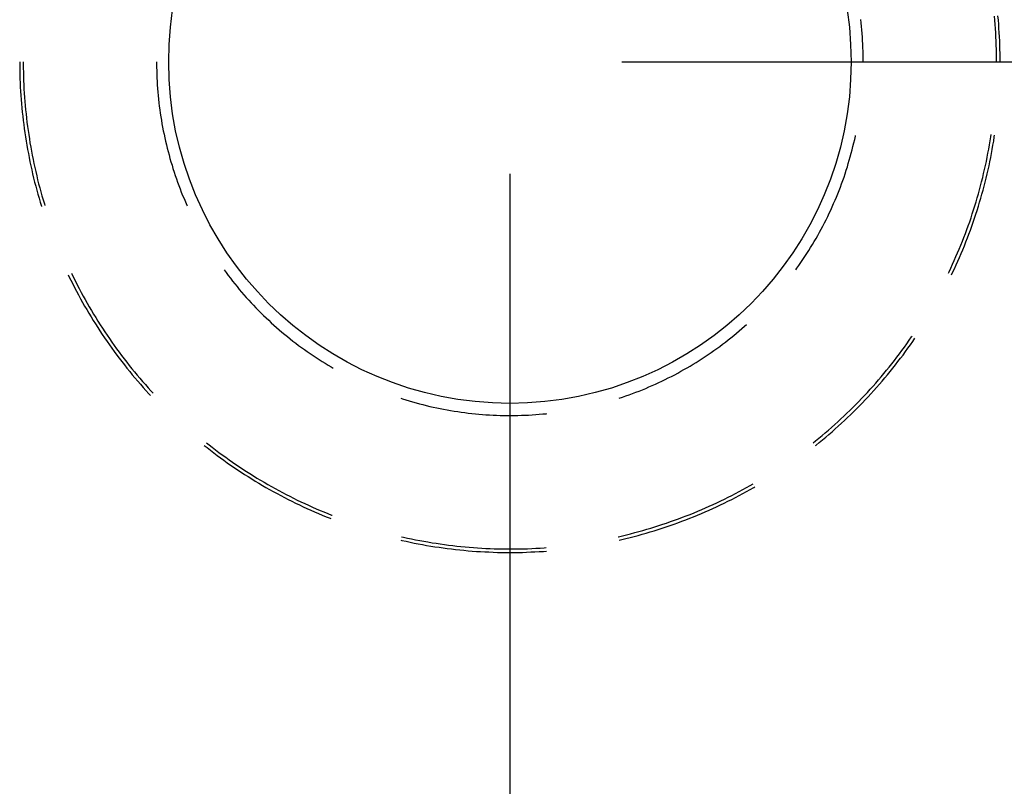
# Model space of a CAD drawing. Units: millimetres. Extents: x 0 to 841, y 0 to 594.
# Drawn here: x 245 to 256, y 426 to 435 of the extents above; entities that cross this region are included whole.
import ezdxf

# ---------------------------------------------------------------- set-up
doc = ezdxf.new("R2010")
doc.units = ezdxf.units.MM
doc.layers.add('LAYER_1', color=179, linetype='Continuous')
doc.layers.add('SLD-0', color=179, linetype='Continuous')

msp = doc.modelspace()

# ---------------------------------------------------------------- linework, layer by layer
at = {"layer": 'LAYER_1'}
for p, q in [((251.99, 434.56), (273.017, 434.56)), ((250.74, 433.31), (250.74, 387.617))]:
    msp.add_line(p, q, dxfattribs=at)
at = {"layer": 'SLD-0'}
for p, q in [((256.158, 435.026), (256.153, 435.072)), ((256.197, 435.027), (256.193, 435.074)), ((254.664, 434.996), (254.659, 435.035)), ((254.668, 434.957), (254.664, 434.996)), ((256.161, 434.979), (256.158, 435.026)), ((256.165, 434.933), (256.161, 434.979)), ((256.201, 434.981), (256.197, 435.027)), ((256.204, 434.934), (256.201, 434.981)), ((254.672, 434.917), (254.668, 434.957)), ((254.675, 434.877), (254.672, 434.917)), ((254.678, 434.838), (254.675, 434.877)), ((256.168, 434.886), (256.165, 434.933)), ((256.17, 434.84), (256.168, 434.886)), ((256.207, 434.887), (256.204, 434.934)), ((256.21, 434.841), (256.207, 434.887)), ((254.681, 434.798), (254.678, 434.838)), ((254.683, 434.759), (254.681, 434.798)), ((254.685, 434.719), (254.683, 434.759)), ((256.173, 434.793), (256.17, 434.84)), ((256.174, 434.747), (256.173, 434.793)), ((256.176, 434.7), (256.174, 434.747)), ((256.212, 434.794), (256.21, 434.841)), ((256.214, 434.747), (256.212, 434.794)), ((256.215, 434.701), (256.214, 434.747)), ((254.686, 434.679), (254.685, 434.719)), ((254.687, 434.64), (254.686, 434.679)), ((254.688, 434.6), (254.687, 434.64)), ((256.177, 434.654), (256.176, 434.7)), ((256.177, 434.607), (256.177, 434.654)), ((256.216, 434.654), (256.215, 434.701)), ((256.217, 434.607), (256.216, 434.654)), ((245.263, 434.56), (245.263, 434.514)), ((245.303, 434.56), (245.303, 434.537)), ((245.303, 434.537), (245.303, 434.49)), ((246.792, 434.56), (246.792, 434.54)), ((246.792, 434.54), (246.793, 434.501)), ((254.688, 434.56), (254.688, 434.6)), ((256.178, 434.56), (256.177, 434.607)), ((256.217, 434.56), (256.217, 434.607)), ((245.263, 434.514), (245.264, 434.467)), ((245.264, 434.467), (245.265, 434.42)), ((245.265, 434.42), (245.266, 434.373)), ((245.303, 434.49), (245.304, 434.444)), ((245.304, 434.444), (245.305, 434.397)), ((246.793, 434.501), (246.794, 434.461)), ((246.794, 434.461), (246.795, 434.421)), ((246.795, 434.421), (246.796, 434.382)), ((245.266, 434.373), (245.268, 434.327)), ((245.268, 434.327), (245.27, 434.28)), ((245.305, 434.397), (245.307, 434.351)), ((245.307, 434.351), (245.309, 434.304)), ((245.309, 434.304), (245.311, 434.257)), ((246.796, 434.382), (246.798, 434.342)), ((246.798, 434.342), (246.801, 434.303)), ((246.801, 434.303), (246.803, 434.263)), ((245.27, 434.28), (245.273, 434.233)), ((245.273, 434.233), (245.276, 434.187)), ((245.311, 434.257), (245.314, 434.211)), ((245.314, 434.211), (245.317, 434.164)), ((246.803, 434.263), (246.807, 434.223)), ((246.807, 434.223), (246.81, 434.184)), ((245.276, 434.187), (245.279, 434.14)), ((245.279, 434.14), (245.283, 434.093)), ((245.283, 434.093), (245.287, 434.047)), ((245.317, 434.164), (245.321, 434.118)), ((245.321, 434.118), (245.325, 434.072)), ((246.81, 434.184), (246.814, 434.144)), ((246.814, 434.144), (246.819, 434.105)), ((246.819, 434.105), (246.823, 434.066)), ((245.287, 434.047), (245.292, 434)), ((245.292, 434), (245.297, 433.954)), ((245.325, 434.072), (245.329, 434.025)), ((245.329, 434.025), (245.334, 433.979)), ((245.334, 433.979), (245.339, 433.932)), ((246.823, 434.066), (246.829, 434.026)), ((246.829, 434.026), (246.834, 433.987)), ((246.834, 433.987), (246.84, 433.948)), ((245.297, 433.954), (245.302, 433.907)), ((245.302, 433.907), (245.308, 433.861)), ((245.308, 433.861), (245.314, 433.815)), ((245.339, 433.932), (245.344, 433.886)), ((245.344, 433.886), (245.35, 433.84)), ((246.84, 433.948), (246.846, 433.908)), ((246.846, 433.908), (246.853, 433.869)), ((246.853, 433.869), (246.86, 433.83)), ((245.314, 433.815), (245.321, 433.768)), ((245.321, 433.768), (245.328, 433.722)), ((245.35, 433.84), (245.357, 433.794)), ((245.357, 433.794), (245.364, 433.748)), ((246.86, 433.83), (246.868, 433.791)), ((246.868, 433.791), (246.876, 433.752)), ((246.876, 433.752), (246.884, 433.714)), ((256.113, 433.725), (256.117, 433.75)), ((245.328, 433.722), (245.335, 433.676)), ((245.335, 433.676), (245.343, 433.63)), ((245.364, 433.748), (245.371, 433.702)), ((245.371, 433.702), (245.378, 433.656)), ((245.378, 433.656), (245.386, 433.61)), ((246.884, 433.714), (246.893, 433.675)), ((246.893, 433.675), (246.902, 433.636)), ((254.573, 433.617), (254.583, 433.656)), ((254.583, 433.656), (254.592, 433.694)), ((254.592, 433.694), (254.6, 433.733)), ((254.6, 433.733), (254.602, 433.74)), ((256.098, 433.633), (256.106, 433.679)), ((256.106, 433.679), (256.113, 433.725)), ((256.137, 433.63), (256.145, 433.676)), ((256.145, 433.676), (256.152, 433.722)), ((256.152, 433.722), (256.156, 433.744)), ((245.343, 433.63), (245.351, 433.584)), ((245.351, 433.584), (245.36, 433.538)), ((245.36, 433.538), (245.368, 433.492)), ((245.386, 433.61), (245.395, 433.564)), ((245.395, 433.564), (245.403, 433.518)), ((246.902, 433.636), (246.911, 433.598)), ((246.911, 433.598), (246.921, 433.559)), ((246.921, 433.559), (246.932, 433.521)), ((254.543, 433.502), (254.554, 433.54)), ((254.554, 433.54), (254.564, 433.579)), ((254.564, 433.579), (254.573, 433.617)), ((256.072, 433.495), (256.081, 433.541)), ((256.081, 433.541), (256.09, 433.587)), ((256.09, 433.587), (256.098, 433.633)), ((256.112, 433.492), (256.12, 433.538)), ((256.12, 433.538), (256.129, 433.584)), ((256.129, 433.584), (256.137, 433.63)), ((245.368, 433.492), (245.378, 433.446)), ((245.378, 433.446), (245.388, 433.4)), ((245.403, 433.518), (245.412, 433.472)), ((245.412, 433.472), (245.422, 433.427)), ((245.422, 433.427), (245.432, 433.381)), ((246.932, 433.521), (246.942, 433.483)), ((246.942, 433.483), (246.953, 433.445)), ((246.953, 433.445), (246.965, 433.407)), ((254.51, 433.388), (254.521, 433.426)), ((254.521, 433.426), (254.532, 433.464)), ((254.532, 433.464), (254.543, 433.502)), ((256.053, 433.404), (256.063, 433.45)), ((256.063, 433.45), (256.072, 433.495)), ((256.093, 433.4), (256.102, 433.446)), ((256.102, 433.446), (256.112, 433.492)), ((245.388, 433.4), (245.398, 433.355)), ((245.398, 433.355), (245.408, 433.309)), ((245.408, 433.309), (245.419, 433.264)), ((245.432, 433.381), (245.442, 433.336)), ((245.442, 433.336), (245.453, 433.29)), ((246.965, 433.407), (246.976, 433.369)), ((246.976, 433.369), (246.989, 433.331)), ((246.989, 433.331), (247.001, 433.293)), ((254.473, 433.275), (254.485, 433.312)), ((254.485, 433.312), (254.498, 433.35)), ((254.498, 433.35), (254.51, 433.388)), ((256.022, 433.268), (256.033, 433.313)), ((256.033, 433.313), (256.043, 433.358)), ((256.043, 433.358), (256.053, 433.404)), ((256.061, 433.264), (256.072, 433.309)), ((256.072, 433.309), (256.082, 433.355)), ((256.082, 433.355), (256.093, 433.4)), ((245.419, 433.264), (245.43, 433.218)), ((245.43, 433.218), (245.442, 433.173)), ((245.453, 433.29), (245.464, 433.245)), ((245.464, 433.245), (245.475, 433.2)), ((245.475, 433.2), (245.487, 433.155)), ((247.001, 433.293), (247.014, 433.256)), ((247.014, 433.256), (247.027, 433.218)), ((247.027, 433.218), (247.041, 433.181)), ((254.432, 433.163), (254.446, 433.2)), ((254.446, 433.2), (254.459, 433.237)), ((254.459, 433.237), (254.473, 433.275)), ((255.999, 433.177), (256.01, 433.223)), ((256.01, 433.223), (256.022, 433.268)), ((256.038, 433.173), (256.05, 433.218)), ((256.05, 433.218), (256.061, 433.264)), ((245.442, 433.173), (245.454, 433.128)), ((245.454, 433.128), (245.466, 433.083)), ((245.487, 433.155), (245.5, 433.11)), ((245.5, 433.11), (245.512, 433.065)), ((247.041, 433.181), (247.055, 433.144)), ((247.055, 433.144), (247.069, 433.107)), ((247.069, 433.107), (247.084, 433.07)), ((254.403, 433.089), (254.418, 433.125)), ((254.418, 433.125), (254.432, 433.163)), ((255.974, 433.087), (255.987, 433.132)), ((255.987, 433.132), (255.999, 433.177)), ((256.014, 433.083), (256.026, 433.128)), ((256.026, 433.128), (256.038, 433.173)), ((245.466, 433.083), (245.479, 433.038)), ((245.479, 433.038), (245.492, 432.993)), ((245.492, 432.993), (245.506, 432.948)), ((245.512, 433.065), (245.525, 433.02)), ((245.525, 433.02), (245.539, 432.976)), ((247.084, 433.07), (247.099, 433.034)), ((247.099, 433.034), (247.115, 432.997)), ((247.115, 432.997), (247.131, 432.961)), ((254.357, 432.979), (254.373, 433.015)), ((254.373, 433.015), (254.388, 433.052)), ((254.388, 433.052), (254.403, 433.089)), ((255.935, 432.953), (255.948, 432.998)), ((255.948, 432.998), (255.961, 433.043)), ((255.961, 433.043), (255.974, 433.087)), ((255.974, 432.948), (255.988, 432.993)), ((255.988, 432.993), (256.001, 433.038)), ((256.001, 433.038), (256.014, 433.083)), ((245.506, 432.948), (245.507, 432.946)), ((245.539, 432.976), (245.544, 432.958)), ((247.131, 432.961), (247.134, 432.955)), ((254.291, 432.835), (254.308, 432.87)), ((254.308, 432.87), (254.325, 432.906)), ((254.325, 432.906), (254.341, 432.943)), ((254.341, 432.943), (254.357, 432.979)), ((255.906, 432.865), (255.921, 432.909)), ((255.921, 432.909), (255.935, 432.953)), ((255.946, 432.859), (255.96, 432.903)), ((255.96, 432.903), (255.974, 432.948)), ((254.237, 432.728), (254.255, 432.764)), ((254.255, 432.764), (254.273, 432.799)), ((254.273, 432.799), (254.291, 432.835)), ((255.861, 432.732), (255.877, 432.776)), ((255.877, 432.776), (255.892, 432.82)), ((255.892, 432.82), (255.906, 432.865)), ((255.901, 432.726), (255.916, 432.77)), ((255.916, 432.77), (255.931, 432.815)), ((255.931, 432.815), (255.946, 432.859)), ((254.18, 432.624), (254.199, 432.658)), ((254.199, 432.658), (254.218, 432.693)), ((254.218, 432.693), (254.237, 432.728)), ((255.829, 432.645), (255.845, 432.688)), ((255.845, 432.688), (255.861, 432.732)), ((255.869, 432.638), (255.885, 432.682)), ((255.885, 432.682), (255.901, 432.726)), ((254.12, 432.521), (254.141, 432.555)), ((254.141, 432.555), (254.161, 432.589)), ((254.161, 432.589), (254.18, 432.624)), ((255.778, 432.514), (255.795, 432.558)), ((255.795, 432.558), (255.812, 432.601)), ((255.812, 432.601), (255.829, 432.645)), ((255.818, 432.508), (255.835, 432.551)), ((255.835, 432.551), (255.852, 432.595)), ((255.852, 432.595), (255.869, 432.638)), ((254.057, 432.42), (254.079, 432.453)), ((254.079, 432.453), (254.1, 432.487)), ((254.1, 432.487), (254.12, 432.521)), ((255.742, 432.428), (255.76, 432.471)), ((255.76, 432.471), (255.778, 432.514)), ((255.782, 432.421), (255.8, 432.464)), ((255.8, 432.464), (255.818, 432.508)), ((253.968, 432.288), (253.991, 432.321)), ((253.991, 432.321), (254.014, 432.354)), ((254.014, 432.354), (254.036, 432.387)), ((254.036, 432.387), (254.057, 432.42)), ((255.686, 432.301), (255.705, 432.343)), ((255.705, 432.343), (255.724, 432.386)), ((255.724, 432.386), (255.742, 432.428)), ((255.725, 432.293), (255.745, 432.336)), ((255.745, 432.336), (255.763, 432.378)), ((255.763, 432.378), (255.782, 432.421)), ((247.546, 432.24), (247.57, 432.208)), ((253.934, 432.24), (253.945, 432.256)), ((253.945, 432.256), (253.968, 432.288)), ((255.639, 432.201), (255.646, 432.216)), ((255.646, 432.216), (255.666, 432.258)), ((255.666, 432.258), (255.686, 432.301)), ((255.686, 432.208), (255.706, 432.25)), ((255.706, 432.25), (255.725, 432.293)), ((245.806, 432.184), (245.814, 432.166)), ((245.814, 432.166), (245.835, 432.124)), ((245.835, 432.124), (245.856, 432.082)), ((245.841, 432.201), (245.844, 432.195)), ((245.844, 432.195), (245.864, 432.153)), ((245.864, 432.153), (245.885, 432.111)), ((245.885, 432.111), (245.906, 432.07)), ((247.57, 432.208), (247.594, 432.176)), ((247.594, 432.176), (247.618, 432.145)), ((247.618, 432.145), (247.642, 432.113)), ((247.642, 432.113), (247.667, 432.082)), ((255.674, 432.184), (255.686, 432.208)), ((245.856, 432.082), (245.877, 432.041)), ((245.877, 432.041), (245.899, 431.999)), ((245.899, 431.999), (245.921, 431.958)), ((245.906, 432.07), (245.928, 432.029)), ((245.928, 432.029), (245.95, 431.987)), ((247.667, 432.082), (247.692, 432.052)), ((247.692, 432.052), (247.717, 432.021)), ((247.717, 432.021), (247.743, 431.991)), ((247.743, 431.991), (247.769, 431.961)), ((245.921, 431.958), (245.943, 431.917)), ((245.943, 431.917), (245.966, 431.876)), ((245.95, 431.987), (245.972, 431.946)), ((245.972, 431.946), (245.995, 431.906)), ((245.995, 431.906), (246.017, 431.865)), ((247.769, 431.961), (247.795, 431.931)), ((247.795, 431.931), (247.822, 431.902)), ((247.822, 431.902), (247.849, 431.872)), ((245.966, 431.876), (245.989, 431.835)), ((245.989, 431.835), (246.013, 431.795)), ((246.013, 431.795), (246.036, 431.755)), ((246.017, 431.865), (246.041, 431.825)), ((246.041, 431.825), (246.064, 431.785)), ((246.064, 431.785), (246.088, 431.745)), ((247.849, 431.872), (247.876, 431.843)), ((247.876, 431.843), (247.903, 431.815)), ((247.903, 431.815), (247.931, 431.786)), ((247.931, 431.786), (247.959, 431.758)), ((246.036, 431.755), (246.061, 431.715)), ((246.061, 431.715), (246.085, 431.675)), ((246.085, 431.675), (246.11, 431.635)), ((246.088, 431.745), (246.113, 431.705)), ((246.113, 431.705), (246.137, 431.665)), ((246.137, 431.665), (246.162, 431.626)), ((247.959, 431.758), (247.987, 431.73)), ((247.987, 431.73), (248.016, 431.703)), ((248.016, 431.703), (248.045, 431.676)), ((248.045, 431.676), (248.074, 431.649)), ((246.11, 431.635), (246.135, 431.596)), ((246.135, 431.596), (246.16, 431.557)), ((246.16, 431.557), (246.186, 431.518)), ((246.162, 431.626), (246.188, 431.587)), ((246.188, 431.587), (246.213, 431.548)), ((248.074, 431.649), (248.103, 431.622)), ((248.103, 431.622), (248.133, 431.596)), ((248.133, 431.596), (248.163, 431.57)), ((248.163, 431.57), (248.193, 431.544)), ((253.272, 431.531), (253.302, 431.557)), ((253.302, 431.557), (253.332, 431.583)), ((253.332, 431.583), (253.362, 431.609)), ((253.362, 431.609), (253.382, 431.627)), ((246.186, 431.518), (246.212, 431.479)), ((246.212, 431.479), (246.239, 431.44)), ((246.213, 431.548), (246.239, 431.509)), ((246.239, 431.509), (246.266, 431.471)), ((246.239, 431.44), (246.266, 431.402)), ((246.266, 431.471), (246.292, 431.432)), ((248.193, 431.544), (248.224, 431.518)), ((248.224, 431.518), (248.254, 431.493)), ((248.254, 431.493), (248.285, 431.469)), ((248.285, 431.469), (248.316, 431.444)), ((248.316, 431.444), (248.348, 431.42)), ((253.148, 431.432), (253.179, 431.456)), ((253.179, 431.456), (253.21, 431.481)), ((253.21, 431.481), (253.241, 431.506)), ((253.241, 431.506), (253.272, 431.531)), ((255.174, 431.413), (255.201, 431.452)), ((255.201, 431.452), (255.228, 431.49)), ((255.214, 431.402), (255.241, 431.44)), ((255.228, 431.49), (255.233, 431.497)), ((255.241, 431.44), (255.265, 431.475)), ((246.266, 431.402), (246.293, 431.364)), ((246.292, 431.432), (246.319, 431.394)), ((246.293, 431.364), (246.32, 431.326)), ((246.319, 431.394), (246.346, 431.357)), ((246.346, 431.357), (246.374, 431.319)), ((248.348, 431.42), (248.38, 431.396)), ((248.38, 431.396), (248.412, 431.372)), ((248.412, 431.372), (248.444, 431.349)), ((248.444, 431.349), (248.476, 431.326)), ((252.988, 431.315), (253.02, 431.338)), ((253.02, 431.338), (253.052, 431.361)), ((253.052, 431.361), (253.084, 431.384)), ((253.084, 431.384), (253.116, 431.408)), ((253.116, 431.408), (253.148, 431.432)), ((255.092, 431.3), (255.12, 431.338)), ((255.12, 431.338), (255.147, 431.376)), ((255.147, 431.376), (255.174, 431.413)), ((255.16, 431.326), (255.187, 431.364)), ((255.187, 431.364), (255.214, 431.402)), ((246.32, 431.326), (246.348, 431.288)), ((246.348, 431.288), (246.376, 431.251)), ((246.374, 431.319), (246.402, 431.282)), ((246.376, 431.251), (246.405, 431.214)), ((246.402, 431.282), (246.43, 431.245)), ((246.43, 431.245), (246.459, 431.208)), ((248.476, 431.326), (248.509, 431.304)), ((248.509, 431.304), (248.542, 431.281)), ((248.542, 431.281), (248.575, 431.259)), ((248.575, 431.259), (248.608, 431.238)), ((248.608, 431.238), (248.641, 431.216)), ((252.822, 431.206), (252.855, 431.227)), ((252.855, 431.227), (252.889, 431.249)), ((252.889, 431.249), (252.922, 431.27)), ((252.922, 431.27), (252.955, 431.292)), ((252.955, 431.292), (252.988, 431.315)), ((255.007, 431.19), (255.036, 431.226)), ((255.036, 431.226), (255.064, 431.263)), ((255.064, 431.263), (255.092, 431.3)), ((255.076, 431.214), (255.104, 431.251)), ((255.104, 431.251), (255.132, 431.288)), ((255.132, 431.288), (255.16, 431.326)), ((246.405, 431.214), (246.433, 431.177)), ((246.433, 431.177), (246.462, 431.14)), ((246.459, 431.208), (246.488, 431.171)), ((246.462, 431.14), (246.492, 431.104)), ((246.488, 431.171), (246.517, 431.135)), ((246.517, 431.135), (246.547, 431.099)), ((248.641, 431.216), (248.675, 431.196)), ((248.675, 431.196), (248.709, 431.175)), ((248.709, 431.175), (248.743, 431.155)), ((248.743, 431.155), (248.766, 431.141)), ((252.651, 431.106), (252.685, 431.125)), ((252.685, 431.125), (252.72, 431.145)), ((252.72, 431.145), (252.754, 431.165)), ((252.754, 431.165), (252.788, 431.185)), ((252.788, 431.185), (252.822, 431.206)), ((254.919, 431.081), (254.948, 431.117)), ((254.948, 431.117), (254.978, 431.153)), ((254.978, 431.153), (255.007, 431.19)), ((254.988, 431.104), (255.018, 431.14)), ((255.018, 431.14), (255.047, 431.177)), ((255.047, 431.177), (255.076, 431.214)), ((246.492, 431.104), (246.521, 431.068)), ((246.521, 431.068), (246.551, 431.032)), ((246.547, 431.099), (246.576, 431.063)), ((246.551, 431.032), (246.582, 430.996)), ((246.576, 431.063), (246.606, 431.028)), ((246.606, 431.028), (246.637, 430.992)), ((252.439, 430.997), (252.475, 431.014)), ((252.475, 431.014), (252.51, 431.032)), ((252.51, 431.032), (252.546, 431.05)), ((252.546, 431.05), (252.581, 431.068)), ((252.581, 431.068), (252.616, 431.087)), ((252.616, 431.087), (252.651, 431.106)), ((254.828, 430.975), (254.858, 431.01)), ((254.858, 431.01), (254.889, 431.045)), ((254.889, 431.045), (254.919, 431.081)), ((254.899, 430.996), (254.929, 431.032)), ((254.929, 431.032), (254.959, 431.068)), ((254.959, 431.068), (254.988, 431.104)), ((246.582, 430.996), (246.612, 430.961)), ((246.612, 430.961), (246.643, 430.926)), ((246.637, 430.992), (246.668, 430.957)), ((246.643, 430.926), (246.674, 430.891)), ((246.668, 430.957), (246.699, 430.922)), ((246.674, 430.891), (246.706, 430.856)), ((246.699, 430.922), (246.73, 430.888)), ((252.184, 430.886), (252.221, 430.901)), ((252.221, 430.901), (252.258, 430.916)), ((252.258, 430.916), (252.294, 430.931)), ((252.294, 430.931), (252.331, 430.947)), ((252.331, 430.947), (252.367, 430.963)), ((252.367, 430.963), (252.403, 430.98)), ((252.403, 430.98), (252.439, 430.997)), ((254.734, 430.871), (254.766, 430.905)), ((254.766, 430.905), (254.797, 430.94)), ((254.774, 430.856), (254.806, 430.891)), ((254.797, 430.94), (254.828, 430.975)), ((254.806, 430.891), (254.837, 430.926)), ((254.837, 430.926), (254.868, 430.961)), ((254.868, 430.961), (254.899, 430.996)), ((246.706, 430.856), (246.725, 430.835)), ((246.73, 430.888), (246.754, 430.862)), ((249.52, 430.806), (249.539, 430.8)), ((249.539, 430.8), (249.577, 430.788)), ((249.577, 430.788), (249.615, 430.776)), ((251.96, 430.806), (251.998, 430.818)), ((251.998, 430.818), (252.035, 430.831)), ((252.035, 430.831), (252.073, 430.844)), ((252.073, 430.844), (252.11, 430.858)), ((252.11, 430.858), (252.147, 430.872)), ((252.147, 430.872), (252.184, 430.886)), ((254.638, 430.769), (254.67, 430.803)), ((254.67, 430.803), (254.703, 430.837)), ((254.678, 430.754), (254.711, 430.788)), ((254.703, 430.837), (254.734, 430.871)), ((254.711, 430.788), (254.743, 430.822)), ((254.743, 430.822), (254.774, 430.856)), ((249.615, 430.776), (249.653, 430.765)), ((249.653, 430.765), (249.691, 430.754)), ((249.691, 430.754), (249.729, 430.744)), ((249.729, 430.744), (249.768, 430.734)), ((249.768, 430.734), (249.806, 430.725)), ((249.806, 430.725), (249.845, 430.715)), ((249.845, 430.715), (249.884, 430.707)), ((249.884, 430.707), (249.922, 430.698)), ((249.922, 430.698), (249.961, 430.69)), ((249.961, 430.69), (250, 430.682)), ((250, 430.682), (250.039, 430.675)), ((250.039, 430.675), (250.078, 430.668)), ((254.506, 430.638), (254.539, 430.67)), ((254.539, 430.67), (254.573, 430.703)), ((254.573, 430.703), (254.605, 430.736)), ((254.579, 430.655), (254.613, 430.688)), ((254.605, 430.736), (254.638, 430.769)), ((254.613, 430.688), (254.646, 430.721)), ((254.646, 430.721), (254.678, 430.754)), ((250.078, 430.668), (250.118, 430.662)), ((250.118, 430.662), (250.157, 430.656)), ((250.157, 430.656), (250.196, 430.65)), ((250.196, 430.65), (250.235, 430.645)), ((250.235, 430.645), (250.275, 430.64)), ((250.275, 430.64), (250.314, 430.636)), ((250.314, 430.636), (250.354, 430.631)), ((250.354, 430.631), (250.393, 430.628)), ((250.393, 430.628), (250.433, 430.625)), ((250.433, 430.625), (250.472, 430.622)), ((250.472, 430.622), (250.512, 430.619)), ((250.512, 430.619), (250.552, 430.617)), ((250.552, 430.617), (250.591, 430.615)), ((250.591, 430.615), (250.631, 430.614)), ((250.631, 430.614), (250.671, 430.613)), ((250.671, 430.613), (250.71, 430.613)), ((250.71, 430.613), (250.75, 430.613)), ((250.75, 430.613), (250.79, 430.613)), ((250.79, 430.613), (250.829, 430.614)), ((250.829, 430.614), (250.869, 430.615)), ((250.869, 430.615), (250.909, 430.616)), ((250.909, 430.616), (250.948, 430.618)), ((250.948, 430.618), (250.988, 430.62)), ((250.988, 430.62), (251.028, 430.623)), ((251.028, 430.623), (251.067, 430.626)), ((251.067, 430.626), (251.107, 430.63)), ((251.107, 430.63), (251.146, 430.633)), ((251.146, 430.633), (251.153, 430.634)), ((254.404, 430.542), (254.438, 430.574)), ((254.438, 430.574), (254.472, 430.606)), ((254.472, 430.606), (254.506, 430.638)), ((254.478, 430.558), (254.512, 430.59)), ((254.512, 430.59), (254.546, 430.622)), ((254.546, 430.622), (254.579, 430.655)), ((254.264, 430.419), (254.299, 430.45)), ((254.299, 430.45), (254.334, 430.48)), ((254.334, 430.48), (254.369, 430.511)), ((254.339, 430.432), (254.374, 430.463)), ((254.369, 430.511), (254.404, 430.542)), ((254.374, 430.463), (254.409, 430.494)), ((254.409, 430.494), (254.444, 430.526)), ((254.444, 430.526), (254.478, 430.558)), ((254.156, 430.33), (254.192, 430.359)), ((254.192, 430.359), (254.228, 430.389)), ((254.196, 430.312), (254.232, 430.342)), ((254.228, 430.389), (254.264, 430.419)), ((254.232, 430.342), (254.268, 430.372)), ((254.268, 430.372), (254.304, 430.402)), ((254.304, 430.402), (254.339, 430.432)), ((247.325, 430.278), (247.357, 430.254)), ((247.35, 430.309), (247.379, 430.286)), ((247.357, 430.254), (247.394, 430.225)), ((247.379, 430.286), (247.415, 430.258)), ((247.415, 430.258), (247.452, 430.229)), ((247.452, 430.229), (247.49, 430.201)), ((254.13, 430.309), (254.156, 430.33)), ((254.155, 430.278), (254.16, 430.283)), ((254.16, 430.283), (254.196, 430.312)), ((247.394, 430.225), (247.431, 430.196)), ((247.431, 430.196), (247.468, 430.168)), ((247.468, 430.168), (247.506, 430.141)), ((247.49, 430.201), (247.527, 430.174)), ((247.506, 430.141), (247.544, 430.113)), ((247.527, 430.174), (247.565, 430.146)), ((247.565, 430.146), (247.603, 430.119)), ((247.603, 430.119), (247.641, 430.092)), ((247.544, 430.113), (247.582, 430.086)), ((247.582, 430.086), (247.62, 430.059)), ((247.62, 430.059), (247.659, 430.033)), ((247.641, 430.092), (247.679, 430.066)), ((247.659, 430.033), (247.697, 430.007)), ((247.679, 430.066), (247.718, 430.04)), ((247.718, 430.04), (247.757, 430.014)), ((247.757, 430.014), (247.796, 429.989)), ((247.697, 430.007), (247.736, 429.981)), ((247.736, 429.981), (247.775, 429.955)), ((247.775, 429.955), (247.815, 429.93)), ((247.796, 429.989), (247.835, 429.964)), ((247.815, 429.93), (247.855, 429.905)), ((247.835, 429.964), (247.875, 429.939)), ((247.855, 429.905), (247.894, 429.881)), ((247.875, 429.939), (247.914, 429.915)), ((247.914, 429.915), (247.954, 429.891)), ((247.894, 429.881), (247.934, 429.857)), ((247.934, 429.857), (247.975, 429.833)), ((247.954, 429.891), (247.994, 429.867)), ((247.975, 429.833), (248.015, 429.81)), ((247.994, 429.867), (248.035, 429.844)), ((248.015, 429.81), (248.056, 429.786)), ((248.035, 429.844), (248.075, 429.821)), ((248.075, 429.821), (248.116, 429.798)), ((248.116, 429.798), (248.157, 429.776)), ((253.344, 429.787), (253.384, 429.809)), ((253.384, 429.809), (253.425, 429.832)), ((253.424, 429.786), (253.465, 429.81)), ((253.425, 429.832), (253.459, 429.851)), ((253.465, 429.81), (253.478, 429.817)), ((248.056, 429.786), (248.097, 429.764)), ((248.097, 429.764), (248.138, 429.741)), ((248.138, 429.741), (248.179, 429.719)), ((248.157, 429.776), (248.198, 429.754)), ((248.179, 429.719), (248.22, 429.698)), ((248.198, 429.754), (248.239, 429.732)), ((248.22, 429.698), (248.262, 429.676)), ((248.239, 429.732), (248.281, 429.711)), ((248.281, 429.711), (248.322, 429.69)), ((248.322, 429.69), (248.364, 429.669)), ((253.095, 429.659), (253.137, 429.679)), ((253.137, 429.679), (253.178, 429.7)), ((253.178, 429.7), (253.22, 429.721)), ((253.218, 429.676), (253.26, 429.698)), ((253.22, 429.721), (253.261, 429.743)), ((253.26, 429.698), (253.301, 429.719)), ((253.261, 429.743), (253.303, 429.765)), ((253.301, 429.719), (253.342, 429.741)), ((253.303, 429.765), (253.344, 429.787)), ((253.342, 429.741), (253.383, 429.764)), ((253.383, 429.764), (253.424, 429.786)), ((248.262, 429.676), (248.304, 429.655)), ((248.304, 429.655), (248.346, 429.635)), ((248.346, 429.635), (248.388, 429.614)), ((248.364, 429.669), (248.406, 429.649)), ((248.388, 429.614), (248.43, 429.594)), ((248.406, 429.649), (248.449, 429.629)), ((248.43, 429.594), (248.473, 429.575)), ((248.449, 429.629), (248.491, 429.61)), ((248.473, 429.575), (248.515, 429.556)), ((248.491, 429.61), (248.533, 429.591)), ((248.533, 429.591), (248.576, 429.572)), ((248.576, 429.572), (248.619, 429.554)), ((252.883, 429.563), (252.925, 429.581)), ((252.925, 429.581), (252.968, 429.6)), ((252.965, 429.556), (253.007, 429.575)), ((252.968, 429.6), (253.01, 429.619)), ((253.007, 429.575), (253.05, 429.594)), ((253.01, 429.619), (253.053, 429.639)), ((253.05, 429.594), (253.092, 429.614)), ((253.053, 429.639), (253.095, 429.659)), ((253.092, 429.614), (253.134, 429.635)), ((253.134, 429.635), (253.176, 429.655)), ((253.176, 429.655), (253.218, 429.676)), ((248.515, 429.556), (248.558, 429.537)), ((248.558, 429.537), (248.601, 429.519)), ((248.601, 429.519), (248.644, 429.5)), ((248.619, 429.554), (248.662, 429.536)), ((248.644, 429.5), (248.687, 429.483)), ((248.662, 429.536), (248.705, 429.518)), ((248.687, 429.483), (248.731, 429.465)), ((248.705, 429.518), (248.748, 429.501)), ((248.731, 429.465), (248.739, 429.462)), ((248.748, 429.501), (248.753, 429.499)), ((252.579, 429.443), (252.623, 429.459)), ((252.623, 429.459), (252.667, 429.476)), ((252.667, 429.476), (252.71, 429.492)), ((252.706, 429.448), (252.749, 429.465)), ((252.71, 429.492), (252.753, 429.509)), ((252.749, 429.465), (252.793, 429.483)), ((252.753, 429.509), (252.797, 429.527)), ((252.793, 429.483), (252.836, 429.5)), ((252.797, 429.527), (252.84, 429.545)), ((252.836, 429.5), (252.879, 429.519)), ((252.84, 429.545), (252.883, 429.563)), ((252.879, 429.519), (252.922, 429.537)), ((252.922, 429.537), (252.965, 429.556)), ((252.269, 429.342), (252.314, 429.355)), ((252.314, 429.355), (252.358, 429.369)), ((252.358, 429.369), (252.403, 429.383)), ((252.397, 429.34), (252.441, 429.354)), ((252.403, 429.383), (252.447, 429.398)), ((252.441, 429.354), (252.486, 429.369)), ((252.447, 429.398), (252.491, 429.412)), ((252.486, 429.369), (252.53, 429.384)), ((252.491, 429.412), (252.535, 429.428)), ((252.53, 429.384), (252.574, 429.4)), ((252.535, 429.428), (252.579, 429.443)), ((252.574, 429.4), (252.618, 429.416)), ((252.618, 429.416), (252.662, 429.432)), ((252.662, 429.432), (252.706, 429.448)), ((249.53, 429.259), (249.55, 429.255)), ((249.55, 429.255), (249.595, 429.245)), ((249.595, 429.245), (249.641, 429.235)), ((251.95, 429.259), (251.953, 429.26)), ((251.953, 429.26), (251.999, 429.27)), ((251.991, 429.228), (252.037, 429.239)), ((251.999, 429.27), (252.044, 429.281)), ((252.037, 429.239), (252.082, 429.251)), ((252.044, 429.281), (252.089, 429.293)), ((252.082, 429.251), (252.127, 429.262)), ((252.089, 429.293), (252.134, 429.305)), ((252.127, 429.262), (252.173, 429.274)), ((252.134, 429.305), (252.179, 429.317)), ((252.173, 429.274), (252.218, 429.287)), ((252.179, 429.317), (252.224, 429.329)), ((252.218, 429.287), (252.263, 429.299)), ((252.224, 429.329), (252.269, 429.342)), ((252.263, 429.299), (252.307, 429.313)), ((252.307, 429.313), (252.352, 429.326)), ((252.352, 429.326), (252.397, 429.34)), ((249.521, 429.221), (249.534, 429.218)), ((249.534, 429.218), (249.58, 429.208)), ((249.58, 429.208), (249.626, 429.198)), ((249.626, 429.198), (249.672, 429.189)), ((249.641, 429.235), (249.686, 429.226)), ((249.672, 429.189), (249.717, 429.18)), ((249.686, 429.226), (249.732, 429.217)), ((249.717, 429.18), (249.763, 429.171)), ((249.732, 429.217), (249.778, 429.209)), ((249.763, 429.171), (249.809, 429.163)), ((249.778, 429.209), (249.824, 429.201)), ((249.809, 429.163), (249.856, 429.155)), ((249.824, 429.201), (249.87, 429.193)), ((249.856, 429.155), (249.902, 429.148)), ((249.87, 429.193), (249.916, 429.186)), ((249.902, 429.148), (249.948, 429.141)), ((249.916, 429.186), (249.962, 429.179)), ((249.948, 429.141), (249.994, 429.135)), ((249.962, 429.179), (250.008, 429.172)), ((249.994, 429.135), (250.041, 429.128)), ((250.008, 429.172), (250.054, 429.166)), ((250.054, 429.166), (250.101, 429.161)), ((250.101, 429.161), (250.147, 429.155)), ((250.147, 429.155), (250.193, 429.15)), ((250.193, 429.15), (250.24, 429.146)), ((250.24, 429.146), (250.286, 429.142)), ((250.286, 429.142), (250.333, 429.138)), ((250.333, 429.138), (250.379, 429.135)), ((250.379, 429.135), (250.426, 429.132)), ((250.426, 429.132), (250.472, 429.129)), ((250.472, 429.129), (250.519, 429.127)), ((250.985, 429.128), (251.031, 429.131)), ((251.031, 429.131), (251.078, 429.133)), ((251.078, 429.133), (251.124, 429.136)), ((251.124, 429.136), (251.146, 429.138)), ((251.959, 429.221), (251.991, 429.228)), ((250.041, 429.128), (250.087, 429.123)), ((250.087, 429.123), (250.133, 429.117)), ((250.133, 429.117), (250.18, 429.112)), ((250.18, 429.112), (250.226, 429.108)), ((250.226, 429.108), (250.273, 429.103)), ((250.273, 429.103), (250.32, 429.1)), ((250.32, 429.1), (250.366, 429.096)), ((250.366, 429.096), (250.413, 429.093)), ((250.413, 429.093), (250.46, 429.091)), ((250.46, 429.091), (250.506, 429.089)), ((250.506, 429.089), (250.553, 429.087)), ((250.519, 429.127), (250.565, 429.126)), ((250.553, 429.087), (250.6, 429.085)), ((250.565, 429.126), (250.612, 429.124)), ((250.6, 429.085), (250.647, 429.084)), ((250.612, 429.124), (250.658, 429.123)), ((250.647, 429.084), (250.693, 429.084)), ((250.658, 429.123), (250.705, 429.123)), ((250.693, 429.084), (250.74, 429.084)), ((250.705, 429.123), (250.752, 429.123)), ((250.74, 429.084), (250.787, 429.084)), ((250.752, 429.123), (250.798, 429.123)), ((250.787, 429.084), (250.834, 429.084)), ((250.798, 429.123), (250.845, 429.124)), ((250.834, 429.084), (250.88, 429.085)), ((250.845, 429.124), (250.891, 429.125)), ((250.88, 429.085), (250.927, 429.087)), ((250.891, 429.125), (250.938, 429.126)), ((250.927, 429.087), (250.974, 429.089)), ((250.938, 429.126), (250.985, 429.128)), ((250.974, 429.089), (251.02, 429.091)), ((251.02, 429.091), (251.067, 429.093)), ((251.067, 429.093), (251.114, 429.096)), ((251.114, 429.096), (251.149, 429.099))]:
    msp.add_line(p, q, dxfattribs=at)
msp.add_circle((250.74, 434.56), 3.812, dxfattribs=at)

doc.saveas('drawing.dxf')
